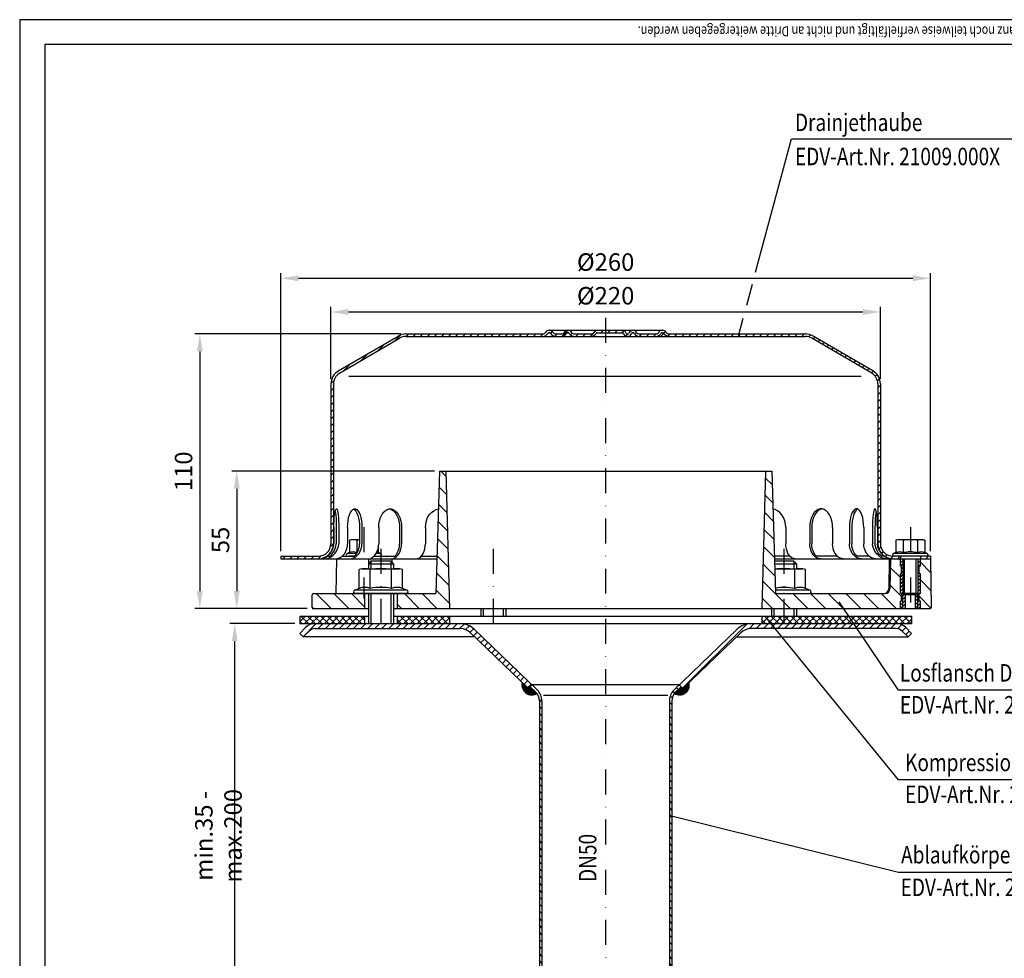
# Model space of a CAD drawing. Extents: x 0 to 594, y 0 to 840.
# Drawn here: x 0 to 394, y 464 to 840 of the extents above; entities that cross this region are included whole.
import ezdxf

# ---------------------------------------------------------------- set-up
doc = ezdxf.new("R2010")
doc.units = 0
doc.header["$LTSCALE"] = 20
doc.header["$MEASUREMENT"] = 0
doc.linetypes.add('AUSGEZOGEN', pattern=[0])
doc.linetypes.add('STRICHPUNKT', pattern=[1, 0.5, -0.25, 0, -0.25])
doc.layers.get('DEFPOINTS').update_dxf_attribs({"linetype": 'AUSGEZOGEN'})
for name, color, linetype in [('BEM', 7, 'Continuous'), ('HILF', 2, 'Continuous'), ('MITTEL', 2, 'STRICHPUNKT'), ('SCHRAFF', 7, 'AUSGEZOGEN'), ('STEMPEL', 3, 'Continuous'), ('TEXT', 7, 'Continuous')]:
    doc.layers.add(name, color=color, linetype=linetype)
doc.styles.add('GREEKS', font='SIMPLEX.shx', dxfattribs={"width": 0.8})
doc.styles.get("Standard").update_dxf_attribs({"font": 'simplex.shx', "width": 0.8})
doc.dimstyles.get("Standard").update_dxf_attribs({"dimtxt": 0.18, "dimasz": 0.18, "dimexe": 0.18, "dimexo": 0.0625, "dimgap": 0.09, "dimtad": 0, "dimtih": 1, "dimtoh": 1, "dimdec": 4, "dimzin": 0, "dimdsep": 46, "dimtxsty": 'Standard', "dimcen": 0.09, "dimadec": 0, "dimazin": 0, "dimtfac": 1, "dimtdec": 4, "dimtofl": 0, "dimtmove": 0, "dimatfit": 3, "dimfxl": 0, "dimtolj": 1, "dimtzin": 0, "dimarcsym": 0})

# ---------------------------------------------------------------- blocks, each defined once
blk = doc.blocks.new('*D3')
at = {"layer": 'BEM', "color": 0, "lineweight": -2, "transparency": 16777216}
for p, q in [((110.09, 598.12), (84.08, 598.12)), ((86.08, 435.12), (86.08, 591.12)), ((110.09, 428.12), (84.08, 428.12))]:
    blk.add_line(p, q, dxfattribs=at)
at = {"layer": 'BEM', "color": 0, "transparency": 16777216}
for points in [[(84.92, 591.12), (87.25, 591.12), (86.08, 598.12)], [(84.92, 435.12), (87.25, 435.12), (86.08, 428.12)]]:
    blk.add_solid(points, dxfattribs=at)
at = {"layer": 'DEFPOINTS', "color": 0, "transparency": 16777216}
for p in [(86.08, 598.12), (112.09, 598.12), (112.09, 428.12)]:
    blk.add_point(p, dxfattribs=at)
at = {"layer": 'BEM', "color": 1, "transparency": 16777216, "insert": (79.58, 513.12), "char_height": 7, "attachment_point": 5, "rotation": 90}
blk.add_mtext('\\A1;min.35 - max.200', dxfattribs=at)
blk = doc.blocks.new('*D6')
at = {"layer": 'BEM', "color": 0, "lineweight": -2, "transparency": 16777216}
for p, q in [((124.59, 696.12), (124.59, 724.93)), ((131.59, 722.93), (337.59, 722.93)), ((344.59, 696.12), (344.59, 724.93))]:
    blk.add_line(p, q, dxfattribs=at)
at = {"layer": 'BEM', "color": 0, "transparency": 16777216}
for points in [[(131.59, 724.1), (131.59, 721.76), (124.59, 722.93)], [(337.59, 724.1), (337.59, 721.76), (344.59, 722.93)]]:
    blk.add_solid(points, dxfattribs=at)
at = {"layer": 'DEFPOINTS', "color": 0, "transparency": 16777216}
for p in [(344.59, 722.93), (124.59, 694.12), (344.59, 694.12)]:
    blk.add_point(p, dxfattribs=at)
at = {"layer": 'BEM', "color": 1, "transparency": 16777216, "insert": (234.59, 729.43), "char_height": 7, "attachment_point": 5, "style": 'GREEKS'}
blk.add_mtext('\\A1;%%c220', dxfattribs=at)
blk = doc.blocks.new('*D7')
at = {"layer": 'BEM', "color": 0, "lineweight": -2, "transparency": 16777216}
for p, q in [((104.59, 627.12), (104.59, 738.42)), ((364.59, 627.12), (364.59, 738.42)), ((111.59, 736.42), (357.59, 736.42))]:
    blk.add_line(p, q, dxfattribs=at)
at = {"layer": 'BEM', "color": 0, "transparency": 16777216}
for points in [[(111.59, 737.59), (111.59, 735.26), (104.59, 736.42)], [(357.59, 737.59), (357.59, 735.26), (364.59, 736.42)]]:
    blk.add_solid(points, dxfattribs=at)
at = {"layer": 'DEFPOINTS', "color": 0, "transparency": 16777216}
for p in [(364.59, 736.42), (104.59, 625.12), (364.59, 625.12)]:
    blk.add_point(p, dxfattribs=at)
at = {"layer": 'BEM', "color": 1, "transparency": 16777216, "insert": (234.59, 742.92), "char_height": 7, "attachment_point": 5}
blk.add_mtext('\\A1;%%c260', dxfattribs=at)
blk = doc.blocks.new('*D8')
at = {"layer": 'BEM', "color": 0, "lineweight": -2, "transparency": 16777216}
for p, q in [((124.59, 696.12), (124.59, 724.93)), ((131.59, 722.93), (337.59, 722.93)), ((344.59, 696.12), (344.59, 724.93))]:
    blk.add_line(p, q, dxfattribs=at)
at = {"layer": 'BEM', "color": 0, "transparency": 16777216}
for points in [[(131.59, 724.1), (131.59, 721.76), (124.59, 722.93)], [(337.59, 724.1), (337.59, 721.76), (344.59, 722.93)]]:
    blk.add_solid(points, dxfattribs=at)
at = {"layer": 'DEFPOINTS', "color": 0, "transparency": 16777216}
for p in [(344.59, 722.93), (124.59, 694.12), (344.59, 694.12)]:
    blk.add_point(p, dxfattribs=at)
at = {"layer": 'BEM', "color": 1, "transparency": 16777216, "insert": (234.59, 729.43), "char_height": 7, "attachment_point": 5}
blk.add_mtext('\\A1;%%c220', dxfattribs=at)
blk = doc.blocks.new('*D9')
at = {"layer": 'BEM', "color": 0, "lineweight": -2, "transparency": 16777216}
for p, q in [((152.59, 714.12), (70.11, 714.12)), ((72.11, 707.12), (72.11, 611.12)), ((115.09, 604.12), (70.11, 604.12))]:
    blk.add_line(p, q, dxfattribs=at)
at = {"layer": 'BEM', "color": 0, "transparency": 16777216}
for points in [[(70.94, 707.12), (73.28, 707.12), (72.11, 714.12)], [(70.94, 611.12), (73.28, 611.12), (72.11, 604.12)]]:
    blk.add_solid(points, dxfattribs=at)
at = {"layer": 'DEFPOINTS', "color": 0, "transparency": 16777216}
for p in [(154.59, 714.12), (72.11, 604.12), (117.09, 604.12)]:
    blk.add_point(p, dxfattribs=at)
at = {"layer": 'BEM', "color": 1, "transparency": 16777216, "insert": (65.61, 659.12), "char_height": 7, "attachment_point": 5, "rotation": 90}
blk.add_mtext('\\A1;110', dxfattribs=at)
blk = doc.blocks.new('*D10')
at = {"layer": 'BEM', "color": 0, "lineweight": -2, "transparency": 16777216}
for p, q in [((166.09, 659.12), (84.9, 659.12)), ((86.9, 652.12), (86.9, 611.12)), ((115.09, 604.12), (84.9, 604.12))]:
    blk.add_line(p, q, dxfattribs=at)
at = {"layer": 'BEM', "color": 0, "transparency": 16777216}
for points in [[(85.73, 652.12), (88.07, 652.12), (86.9, 659.12)], [(85.73, 611.12), (88.07, 611.12), (86.9, 604.12)]]:
    blk.add_solid(points, dxfattribs=at)
at = {"layer": 'DEFPOINTS', "color": 0, "transparency": 16777216}
for p in [(168.09, 659.12), (86.9, 604.12), (117.09, 604.12)]:
    blk.add_point(p, dxfattribs=at)
at = {"layer": 'BEM', "color": 1, "transparency": 16777216, "insert": (80.4, 631.62), "char_height": 7, "attachment_point": 5, "rotation": 90}
blk.add_mtext('\\A1;55', dxfattribs=at)

msp = doc.modelspace()

# ---------------------------------------------------------------- hatches: boundary and pattern name
at = {"layer": 'SCHRAFF'}
h = msp.add_hatch(dxfattribs=at)
h.set_pattern_fill('_USER', color=256, scale=2, angle=45, style=0, pattern_type=0)
h.set_pattern_definition([(45, (-13.7748, 120.2762), (-1.4142136, 1.4142136), [])])
h.paths.add_polyline_path([(314.59465, 714.11744), (260.03416, 714.11744, -0.267949192), (258.73512, 714.86744, 0.285907655), (257.33609, 715.6141, 0.285907655), (255.93705, 714.86744, -0.267949192), (254.63801, 714.11744), (248.18416, 714.11744, -0.267949192), (246.88512, 714.86744, 0.285907655), (245.48609, 715.6141, 0.360737208), (243.93372, 714.49244, -0.341998713), (243.44959, 714.11744), (243.26085, 714.11744, -0.341998713), (242.77672, 714.49244, 0.341998713), (241.32435, 715.61744), (234.59465, 715.61744), (234.59465, 714.61744), (241.32435, 714.61744, -0.341998713), (241.80848, 714.24244, 0.359675762), (243.35522, 713.12041, 0.359675762), (244.90196, 714.24244, -0.341998713), (245.38609, 714.61744), (245.58609, 714.61744, -0.267949192), (246.0191, 714.36744, 0.267949192), (248.18416, 713.11744), (260.03416, 713.11744, -0.267949192), (257.8691, 714.36744, 0.322687462), (257.33609, 714.60734, 0.050382044), (257.23609, 714.61744), (257.43609, 714.61744, -0.267949192), (257.8691, 714.36744, 0.267949192), (260.03416, 713.11744), (314.59465, 713.11744, -0.134038508), (317.13515, 712.42393), (341.114, 698.43628, -0.266750395), (343.59465, 694.11738), (343.59465, 630.11744, 0.414213562), (349.59465, 624.11744), (352.59465, 624.11744), (352.59465, 625.11744), (350.59465, 625.11744), (349.59465, 625.11744, -0.414213562), (344.59465, 630.11744), (344.59465, 694.11738, 0.266260861), (341.62734, 699.29452), (317.59465, 713.31359, 0.131652498)])
h.paths.add_polyline_path([(211.49807, 714.36744, -0.267949192), (211.93109, 714.61744), (212.13109, 714.61744, -0.267949192), (212.5641, 714.36744, 0.267949192), (214.72916, 713.11744), (216.78801, 713.11744, 0.267949192), (218.95307, 714.36744, -0.267949192), (219.38609, 714.61744), (219.58609, 714.61744, -0.267949192), (220.0191, 714.36744, 0.267949192), (222.18416, 713.11744), (228.63801, 713.11744, 0.267949192), (230.80307, 714.36744, -0.267949192), (231.23609, 714.61744), (234.59465, 714.61744), (234.59465, 715.61744), (231.23609, 715.61744, 0.267949192), (229.93705, 714.86744, -0.267949192), (228.63801, 714.11744), (222.18416, 714.11744, -0.267949192), (220.88512, 714.86744, 0.285907655), (219.48609, 715.6141, 0.285907655), (218.08705, 714.86744, -0.267949192), (216.78801, 714.11744), (214.72916, 714.11744, -0.267949192), (213.43012, 714.86744, 0.285907655), (212.03109, 715.6141, 0.285907655), (210.63205, 714.86744, -0.267949192), (209.33301, 714.11744), (154.59465, 714.11744, 0.131652498), (151.59465, 713.31359), (127.56195, 699.29452, 0.266260861), (124.59465, 694.11738), (124.59465, 630.11744, -0.414213562), (119.59465, 625.11744), (104.59465, 625.11744), (104.59465, 624.11744), (119.59465, 624.11744, 0.414213562), (125.59465, 630.11744), (125.59465, 694.11738, -0.266750395), (128.07529, 698.43628), (152.05415, 712.42393, -0.134038508), (154.59465, 713.11744), (209.33301, 713.11744, 0.267949192)])
h.paths.add_polyline_path([(364.59465, 625.11744), (360.59465, 625.11744), (360.59465, 624.11744), (364.59465, 624.11744)])
h = msp.add_hatch(dxfattribs=at)
h.set_pattern_fill('_USER', color=256, scale=5, angle=135, style=0, pattern_type=0)
h.set_pattern_definition([(135, (-13.775, 120.276), (-3.535534, -3.535534), [])])
h.paths.add_polyline_path([(364.59465, 624.11744), (360.59465, 624.11744), (360.59465, 621.11744), (360.09465, 621.11744), (360.09465, 618.11744), (360.59465, 618.11744), (360.59465, 610.11744), (360.09465, 610.11744), (360.09465, 607.11744), (360.59465, 607.11744), (360.59465, 604.11744), (364.43495, 604.11744, 0.419334802), (364.93487, 604.62617)])
h.paths.add_polyline_path([(352.59465, 618.11744), (353.09465, 618.11744), (353.09465, 621.11744), (352.59465, 621.11744), (352.59465, 624.11744), (348.59465, 624.11744), (348.38458, 612.08253, -0.409110801), (346.38488, 610.11744), (305.99465, 610.11744), (305.99465, 604.11744), (352.59465, 604.11744), (352.59465, 607.11744), (353.09465, 607.11744), (353.09465, 610.11744), (352.59465, 610.11744)])
h.paths.add_polyline_path([(305.99465, 604.11744), (305.99465, 610.11744), (302.59465, 610.11744), (301.09465, 659.11744), (298.59465, 659.11744), (297.09465, 604.11744)])
h.paths.add_polyline_path([(172.09465, 604.11744), (170.59465, 659.11744), (168.09465, 659.11744), (166.59465, 610.11744), (151.09465, 610.11744), (151.09465, 604.11744)])
h.paths.add_polyline_path([(138.09465, 604.11744), (138.09465, 610.11744), (117.59465, 610.11744, 0.414213562), (117.09465, 609.61744), (117.09465, 604.61744, 0.414213562), (117.59465, 604.11744)])
h = msp.add_hatch(dxfattribs=at)
h.set_pattern_fill('_USER', color=256, angle=45, style=0, pattern_type=0)
h.set_pattern_definition([(45, (-13.7748, 120.2762), (-0.7071068, 0.7071068), [])])
h.paths.add_polyline_path([(360.59465, 624.11744), (359.59465, 624.11744), (359.59465, 610.36744), (359.59465, 604.11744), (360.59465, 604.11744), (360.59465, 607.11744), (360.09465, 607.11744), (360.09465, 610.11744), (360.59465, 610.11744), (360.59465, 618.11744), (360.09465, 618.11744), (360.09465, 621.11744), (360.59465, 621.11744)])
h.paths.add_polyline_path([(353.59465, 624.11744), (352.59465, 624.11744), (352.59465, 621.11744), (353.09465, 621.11744), (353.09465, 618.11744), (352.59465, 618.11744), (352.59465, 610.11744), (353.09465, 610.11744), (353.09465, 607.11744), (352.59465, 607.11744), (352.59465, 604.11744), (353.59465, 604.11744), (353.59465, 610.36744)])
h.paths.add_polyline_path([(359.59465, 610.36744), (358.94465, 609.71744), (358.59465, 609.71744), (358.59465, 604.11744), (359.59465, 604.11744)])
h.paths.add_polyline_path([(354.59465, 609.71744), (354.24465, 609.71744), (353.59465, 610.36744), (353.59465, 604.11744), (354.59465, 604.11744)])
h = msp.add_hatch(dxfattribs=at)
h.set_pattern_fill('NET', color=256, scale=15, angle=45, style=0)
h.set_pattern_definition([(45, (-13.7748, 120.2762), (-1.325825, 1.325825), []), (135, (-13.7748, 120.2762), (-1.325825, -1.325825), [])])
h.paths.add_polyline_path([(357.09465, 601.11744), (331.91405, 601.11744), (333.92095, 598.11744), (350.87713, 598.11744), (357.09465, 598.11744)])
h.paths.add_polyline_path([(331.91405, 601.11744), (305.99465, 601.11744), (305.99465, 598.11744), (333.92095, 598.11744)])
h.paths.add_polyline_path([(305.99465, 601.11744), (297.09465, 601.11744), (297.09465, 598.11744), (305.99465, 598.11744)])
h.paths.add_polyline_path([(172.09465, 601.11744), (151.09465, 601.11744), (151.09465, 598.11744), (172.09465, 598.11744)])
h.paths.add_polyline_path([(138.09465, 601.11744), (112.09465, 601.11744), (112.09465, 598.11744), (138.09465, 598.11744)])
h = msp.add_hatch(dxfattribs=at)
h.set_pattern_fill('_USER', color=256, scale=2, angle=45, pattern_type=0)
h.set_pattern_definition([(45, (10.2735, 319.9559), (-1.414214, 1.414214), [])])
h.paths.add_polyline_path([(144.59465, 598.11744), (118.31216, 598.11744, 0.198912367), (114.42307, 596.50653), (112.09465, 594.1781), (113.50886, 592.76389), (115.83729, 595.09231, -0.198912367), (118.31216, 596.11744), (144.59465, 596.11744)])
h.paths.add_polyline_path([(176.36747, 598.11744), (144.59465, 598.11744), (144.59465, 596.11744), (176.36747, 596.11744, -0.194099899), (180.53075, 594.43798), (203.6662, 572.14461), (205.09465, 573.54559), (181.91851, 595.87816, 0.194099899)])
h.paths.add_polyline_path([(324.59465, 598.11744), (292.82183, 598.11744, 0.194099899), (287.27079, 595.87816), (264.09465, 573.54559), (265.52309, 572.14461), (288.65855, 594.43798, -0.194099899), (292.82183, 596.11744), (324.59465, 596.11744)])
h.paths.add_polyline_path([(350.87713, 598.11744), (324.59465, 598.11744), (324.59465, 596.11744), (350.87713, 596.11744, -0.198912367), (353.35201, 595.09231), (355.68043, 592.76389), (357.09465, 594.1781), (354.76622, 596.50653, 0.198912367)])
h = msp.add_hatch(dxfattribs=at)
h.set_pattern_fill('ANSI31', color=256, scale=0.1)
h.set_pattern_definition([(45, (11.655897, 141.988395), (-0.00883883476, 0.00883883476), [])])
h.paths.add_polyline_path([(206.56405, 570.74095), (205.10737, 572.14461), (203.6662, 572.14461), (201.21242, 574.50908, 0.664680777), (207.12521, 570.09931, 0.042698271)])
h.paths.add_polyline_path([(267.97687, 574.50908), (265.52309, 572.14461), (264.08192, 572.14461), (262.62525, 570.74095, 0.042698271), (262.06408, 570.09931, 0.664680777)])
h.paths.add_polyline_path([(264.80887, 572.8451), (264.08192, 572.14461), (265.52309, 572.14461)], flags=17)
h.paths.add_polyline_path([(204.38042, 572.8451), (203.6662, 572.14461), (205.10737, 572.14461)], flags=17)
h = msp.add_hatch(dxfattribs=at)
h.set_pattern_fill('_USER', color=256, scale=2, angle=135, pattern_type=0)
h.set_pattern_definition([(135, (11.6559, 141.9884), (-1.4142136, -1.4142136), [])])
h.paths.add_polyline_path([(209.09465, 567.1405, 0.203733715), (207.25793, 571.46104), (205.09465, 573.54559), (204.38042, 572.8451), (206.56405, 570.74095, -0.203733715), (208.09465, 567.1405), (208.09465, 343.05195), (208.52636, 338.11744), (209.53018, 338.11744), (209.09465, 343.09561)])
h.paths.add_polyline_path([(264.80887, 572.8451), (264.09465, 573.54559), (261.93136, 571.46104, 0.203733715), (260.09465, 567.1405), (260.09465, 343.09561), (259.65911, 338.11744), (260.66293, 338.11744), (261.09465, 343.05195), (261.09465, 567.1405, -0.203733715), (262.62525, 570.74095)])

# ---------------------------------------------------------------- linework, layer by layer
at = {"extrusion": (6.12303e-17, 1, 0)}
for p in [(144.59465, 610.11744), (305.99465, 610.11744)]:
    msp.add_point(p, dxfattribs=at)
at = {"layer": 'HILF'}
for p, q in [((594, 840), (0, 840)), ((0, 840), (0, 0)), ((336.92098, 697.11744), (131.76831, 697.11744)), ((140.59465, 623.11744), (140.59465, 620.11744)), ((148.59465, 623.11744), (148.59465, 620.11744)), ((309.99465, 623.11744), (309.99465, 620.11744)), ((354.24465, 609.71744), (354.24465, 624.11744)), ((358.94465, 609.71744), (358.94465, 624.11744)), ((140.59465, 610.11744), (140.59465, 598.11744)), ((148.59465, 610.11744), (148.59465, 598.11744)), ((353.59465, 604.11744), (353.59465, 610.36744)), ((359.59465, 604.11744), (359.59465, 610.36744)), ((185.59465, 604.11744), (185.59465, 601.11744)), ((193.59465, 604.11744), (193.59465, 601.11744)), ((301.99465, 604.11744), (301.99465, 601.11744)), ((309.99465, 604.11744), (309.99465, 601.11744)), ((209.68933, 569.48787), (259.49996, 569.48787))]:
    msp.add_line(p, q, dxfattribs=at)
for centre, radius, start, end in [((133.47541, 622.97613), 3.84076, 67.9259453, 112.0740547), ((352.26452, 622.97613), 3.84076, 67.9259453, 112.0740547), ((356.59465, 611.87615), 14.94074, 78.8596278, 101.1403722), ((360.92477, 622.97497), 3.84184, 67.9324722, 112.0675278), ((137.80554, 611.87615), 14.94074, 100.2909007, 101.1403722), ((142.13567, 622.97497), 3.84184, 67.9324722, 77.4028413), ((138.09946, 606.86895), 5.76114, 67.9259453, 112.0740547), ((144.59465, 590.21898), 22.41112, 78.8596278, 101.1403722), ((151.08984, 606.86895), 5.76114, 67.9259453, 112.0740547), ((305.99465, 590.21898), 22.41112, 78.8596278, 98.9036712), ((312.48984, 606.86895), 5.76114, 67.9259453, 112.0740547)]:
    msp.add_arc(centre, radius, start, end, dxfattribs=at)
at = {"layer": 'MITTEL'}
for p, q in [((234.59465, 720.61744), (234.59465, 260.17533)), ((137.80554, 636.71744), (137.80554, 608.11744)), ((356.59465, 636.71744), (356.59465, 604.11744)), ((144.59465, 628.11744), (144.59465, 593.11744)), ((189.59465, 628.11744), (189.59465, 593.11744)), ((305.99465, 628.11744), (305.99465, 593.11744))]:
    msp.add_line(p, q, dxfattribs=at)
at = {"layer": 'SCHRAFF'}
for centre, start, end in [((205.09465, 573.54559), 166.0619288, 300.5068184), ((264.09465, 573.54559), 239.4931816, 13.9380712)]:
    msp.add_arc(centre, 4, start, end, dxfattribs=at)
at = {"layer": 'STEMPEL'}
for p, q in [((10, 830), (10, 40)), ((584, 830), (10, 830)), ((154.59465, 714.11744), (209.33301, 714.11744)), ((211.93109, 715.61744), (257.43609, 715.61744)), ((211.93109, 714.61744), (212.13109, 714.61744)), ((214.72916, 714.11744), (216.78801, 714.11744)), ((214.72916, 714.11744), (216.78801, 714.11744)), ((219.38609, 714.61744), (219.58609, 714.61744)), ((222.18416, 714.11744), (228.63801, 714.11744)), ((222.18416, 714.11744), (228.63801, 714.11744)), ((231.23609, 714.61744), (241.32435, 714.61744)), ((243.26085, 714.11744), (243.44959, 714.11744)), ((245.38609, 714.61744), (245.58609, 714.61744)), ((248.18416, 714.11744), (254.63801, 714.11744)), ((248.18416, 714.11744), (254.63801, 714.11744)), ((257.23609, 714.61744), (257.43609, 714.61744)), ((260.03416, 714.11744), (314.59465, 714.11744)), ((127.56195, 699.29452), (151.54826, 713.28653)), ((128.07529, 698.43628), (152.05415, 712.42393)), ((154.59465, 713.11744), (314.59465, 713.11744)), ((341.114, 698.43628), (317.13515, 712.42393)), ((341.62734, 699.29452), (317.64104, 713.28653)), ((124.59465, 694.11738), (124.59465, 630.11744)), ((125.59465, 694.11738), (125.59465, 630.11744)), ((343.59465, 694.11738), (343.59465, 630.11744)), ((344.59465, 694.11738), (344.59465, 630.11744)), ((168.09465, 659.11744), (166.59465, 610.11744)), ((168.09465, 659.11744), (301.09465, 659.11744)), ((170.59465, 659.11744), (172.09465, 604.11744)), ((298.59465, 659.11744), (297.09465, 604.11744)), ((301.09465, 659.11744), (302.59465, 610.11744)), ((125.80433, 636.61744), (125.80433, 630.11744)), ((126.76845, 636.61744), (126.76845, 630.11744)), ((127.76223, 636.61744), (127.76223, 630.11744)), ((131.26032, 636.61744), (131.26032, 630.11744)), ((136.07452, 636.61744), (136.07452, 630.11744)), ((137.00057, 636.61744), (137.00057, 630.11744)), ((143.75837, 636.61744), (143.75837, 630.11744)), ((152.09457, 636.61744), (152.09457, 630.11744)), ((152.88979, 636.61744), (152.88979, 630.11744)), ((162.44677, 636.61744), (162.44677, 630.11744)), ((306.74253, 636.61744), (306.74253, 630.11744)), ((316.2995, 636.61744), (316.2995, 630.11744)), ((317.09472, 636.61744), (317.09472, 630.11744)), ((325.43092, 636.61744), (325.43092, 630.11744)), ((332.18872, 636.61744), (332.18872, 630.11744)), ((333.11478, 636.61744), (333.11478, 630.11744)), ((337.92897, 636.61744), (337.92897, 630.11744)), ((341.42707, 636.61744), (341.42707, 630.11744)), ((342.42085, 636.61744), (342.42085, 630.11744)), ((343.38496, 636.61744), (343.38496, 630.11744)), ((132.80554, 631.71744), (132.03204, 631.51018)), ((132.03204, 631.51018), (132.03204, 626.53536)), ((136.07452, 631.71744), (132.80554, 631.71744)), ((134.91879, 631.51018), (134.91879, 626.53536)), ((351.59465, 631.71744), (350.82114, 631.51018)), ((350.82114, 631.51018), (350.82114, 626.53536)), ((361.59465, 631.71744), (351.59465, 631.71744)), ((353.7079, 631.51018), (353.7079, 626.53536)), ((359.4814, 631.51018), (359.4814, 626.53536)), ((361.59465, 631.71744), (362.36815, 631.51018)), ((362.36815, 631.51018), (362.36815, 626.53536)), ((143.57904, 628.49551), (143.57904, 626.53536)), ((104.59465, 625.11744), (119.59465, 625.11744)), ((104.59465, 625.11744), (104.59465, 624.11744)), ((104.59465, 624.11744), (167.02322, 624.11744)), ((123.18388, 625.11744), (124.14799, 625.11744)), ((126.78409, 624.11744), (126.53972, 610.11744)), ((126.78409, 624.11744), (149.01484, 624.11744)), ((126.78409, 624.11744), (138.59465, 624.11744)), ((129.10675, 625.11744), (133.92095, 625.11744)), ((132.03204, 626.53536), (131.06743, 626.18427)), ((134.87551, 626.18427), (131.06743, 626.18427)), ((133.92095, 625.11744), (131.80554, 625.11744)), ((140.59465, 623.11744), (139.59465, 622.11744)), ((139.62826, 624.11744), (139.62826, 622.15105)), ((148.59465, 623.11744), (140.59465, 623.11744)), ((141.78026, 625.11744), (150.143, 625.11744)), ((144.54365, 626.18427), (142.68186, 626.18427)), ((144.54365, 626.18427), (143.57904, 626.53536)), ((149.59465, 622.11744), (148.59465, 623.11744)), ((149.01484, 624.11744), (149.04007, 622.67202)), ((160.80874, 625.11744), (167.05383, 625.11744)), ((308.40283, 625.11744), (302.13546, 625.11744)), ((302.16608, 624.11744), (353.59465, 624.11744)), ((309.99465, 623.11744), (302.19669, 623.11744)), ((310.99465, 622.11744), (309.99465, 623.11744)), ((327.3825, 625.11744), (319.0463, 625.11744)), ((340.08254, 625.11744), (335.26835, 625.11744)), ((346.00542, 625.11744), (345.04131, 625.11744)), ((348.1552, 624.11744), (347.94513, 612.08253)), ((348.1552, 624.11744), (364.59465, 624.11744)), ((348.59465, 624.11744), (348.38458, 612.08253)), ((364.59465, 625.11744), (349.59465, 625.11744)), ((350.82114, 626.53536), (349.85654, 626.18427)), ((363.33276, 626.18427), (349.85654, 626.18427)), ((363.14465, 625.11744), (350.04465, 625.11744)), ((352.59465, 625.11744), (352.59465, 624.11744)), ((352.59465, 621.11744), (352.59465, 624.11744)), ((353.59465, 624.11744), (353.59465, 610.36744)), ((359.59465, 624.11744), (359.59465, 610.36744)), ((359.59465, 624.11744), (364.59465, 624.11744)), ((360.59465, 625.11744), (360.59465, 624.11744)), ((360.59465, 621.11744), (360.59465, 624.11744)), ((363.33276, 626.18427), (362.36815, 626.53536)), ((364.59465, 625.11744), (364.59465, 624.11744)), ((364.59465, 624.11744), (364.93487, 604.62617)), ((137.09465, 620.11744), (135.93439, 619.80655)), ((135.93439, 612.2078), (135.93439, 619.80655)), ((137.09465, 620.11744), (152.09465, 620.11744)), ((139.59465, 622.11744), (149.59465, 622.11744)), ((139.59465, 622.11744), (139.59465, 620.11744)), ((140.26452, 612.2078), (140.26452, 619.80655)), ((148.92477, 612.2078), (148.92477, 619.80655)), ((149.59465, 622.11744), (149.59465, 620.11744)), ((153.2549, 619.80655), (152.09465, 620.11744)), ((153.2549, 612.2078), (153.2549, 619.80655)), ((302.2273, 622.11744), (310.99465, 622.11744)), ((302.28853, 620.11744), (313.49465, 620.11744)), ((310.32477, 612.2078), (310.32477, 619.80655)), ((310.99465, 622.11744), (310.99465, 620.11744)), ((314.6549, 619.80655), (313.49465, 620.11744)), ((314.6549, 612.2078), (314.6549, 619.80655)), ((353.09465, 621.11744), (352.59465, 621.11744)), ((353.09465, 618.11744), (353.09465, 621.11744)), ((360.59465, 621.11744), (360.09465, 621.11744)), ((360.09465, 618.11744), (360.09465, 621.11744)), ((353.09465, 618.11744), (352.59465, 618.11744)), ((352.59465, 610.11744), (352.59465, 618.11744)), ((360.59465, 618.11744), (360.09465, 618.11744)), ((360.59465, 610.11744), (360.59465, 618.11744)), ((135.93439, 612.2078), (134.18813, 611.57221)), ((155.00116, 611.57221), (134.18813, 611.57221)), ((155.00116, 611.57221), (153.2549, 612.2078)), ((316.40116, 611.57221), (302.55011, 611.57221)), ((316.40116, 611.57221), (314.6549, 612.2078)), ((117.09465, 604.61744), (117.09465, 609.61744)), ((117.59465, 610.11744), (166.59465, 610.11744)), ((154.74465, 610.11744), (134.44465, 610.11744)), ((138.09465, 610.11744), (138.09465, 604.11744)), ((139.59465, 610.11744), (139.59465, 598.11744)), ((149.59465, 610.11744), (149.59465, 598.11744)), ((151.09465, 610.11744), (151.09465, 604.11744)), ((302.59465, 610.11744), (346.38488, 610.11744)), ((353.09465, 610.11744), (352.59465, 610.11744)), ((353.09465, 607.11744), (352.59465, 607.11744)), ((352.59465, 604.11744), (352.59465, 607.11744)), ((353.09465, 607.11744), (353.09465, 610.11744)), ((353.59465, 610.36744), (354.24465, 609.71744)), ((353.59465, 610.36744), (359.59465, 610.36744)), ((354.24465, 609.71744), (358.94465, 609.71744)), ((354.59465, 604.11744), (354.59465, 609.71744)), ((358.59465, 604.11744), (358.59465, 609.71744)), ((358.94465, 609.71744), (359.59465, 610.36744)), ((360.59465, 610.11744), (360.09465, 610.11744)), ((360.09465, 607.11744), (360.09465, 610.11744)), ((360.59465, 607.11744), (360.09465, 607.11744)), ((360.59465, 604.11744), (360.59465, 607.11744)), ((117.09465, 604.11744), (139.59465, 604.11744)), ((117.59465, 604.11744), (139.59465, 604.11744)), ((149.59465, 604.11744), (364.43495, 604.11744)), ((149.59465, 604.11744), (352.09465, 604.11744)), ((184.59465, 604.11744), (184.59465, 601.11744)), ((194.59465, 604.11744), (194.59465, 601.11744)), ((300.99465, 604.11744), (300.99465, 601.11744)), ((310.99465, 604.11744), (310.99465, 601.11744)), ((112.09465, 601.11744), (139.59465, 601.11744)), ((112.09465, 601.11744), (112.09465, 598.11744)), ((138.09465, 601.11744), (138.09465, 598.11744)), ((149.59465, 601.11744), (357.09465, 601.11744)), ((151.09465, 601.11744), (151.09465, 598.11744)), ((172.09465, 601.11744), (172.09465, 598.11744)), ((297.09465, 601.11744), (297.09465, 598.11744)), ((357.09465, 601.11744), (357.09465, 598.11744)), ((112.09465, 598.11744), (357.09465, 598.11744)), ((112.09465, 594.1781), (114.42307, 596.50653)), ((118.31216, 598.11744), (350.87713, 598.11744)), ((118.31216, 598.11744), (350.87713, 598.11744)), ((118.31216, 598.11744), (350.87713, 598.11744)), ((118.31216, 596.11744), (176.28094, 596.11744)), ((181.91851, 595.87816), (207.25793, 571.46104)), ((195.12925, 598.11744), (274.06004, 598.11744)), ((287.27079, 595.87816), (261.93136, 571.46104)), ((350.87713, 596.11744), (292.82183, 596.11744)), ((357.09465, 594.1781), (354.76622, 596.50653)), ((112.09465, 594.1781), (113.50886, 592.76389)), ((113.50886, 592.76389), (115.83729, 595.09231)), ((181.78759, 592.76389), (113.50886, 592.76389)), ((180.53075, 594.43798), (203.6662, 572.14461)), ((288.65855, 594.43798), (265.52309, 572.14461)), ((286.92122, 592.76389), (355.68043, 592.76389)), ((355.68043, 592.76389), (353.35201, 595.09231)), ((357.09465, 594.1781), (355.68043, 592.76389)), ((205.09465, 573.54559), (203.6662, 572.14461)), ((205.10737, 572.14461), (203.6662, 572.14461)), ((204.38042, 572.8451), (206.56405, 570.74095)), ((264.09465, 573.54559), (205.09465, 573.54559)), ((264.80887, 572.8451), (262.62525, 570.74095)), ((265.52309, 572.14461), (264.08192, 572.14461)), ((264.09465, 573.54559), (265.52309, 572.14461)), ((208.09465, 567.1405), (208.09465, 343.05195)), ((209.09465, 567.1405), (209.09465, 343.09561)), ((260.09465, 567.1405), (260.09465, 343.09561)), ((261.09465, 567.1405), (261.09465, 343.05195))]:
    msp.add_line(p, q, dxfattribs=at)
at = {"layer": 'STEMPEL', "extrusion": (0, 0, -1), "flags": 128}
for points in [[(-125.80433, 636.61744), (-125.821, 637.99556), (-125.87044, 639.32675), (-125.95096, 640.56568), (-126.05983, 641.67016), (-126.19333, 642.60257), (-126.34693, 643.33116), (-126.51538, 643.83113), (-126.69296, 644.08545), (-126.87361, 644.08545), (-127.05118, 643.83113), (-127.21964, 643.33116), (-127.37323, 642.60257), (-127.50673, 641.67016), (-127.6156, 640.56568), (-127.69612, 639.32675), (-127.74556, 637.99556), (-127.76223, 636.61744)], [(-126.28639, 643.07949), (-126.42422, 642.32739), (-126.54309, 641.40467), (-126.63943, 640.33892), (-126.71039, 639.16198), (-126.75382, 637.909), (-126.76845, 636.61744)], [(-131.26032, 636.61744), (-131.30919, 637.99556), (-131.45414, 639.32675), (-131.69022, 640.56568), (-132.0094, 641.67016), (-132.40081, 642.60257), (-132.85112, 643.33116), (-133.345, 643.83113), (-133.86563, 644.08545), (-134.39527, 644.08545), (-134.91589, 643.83113), (-135.40977, 643.33116), (-135.86008, 642.60257), (-136.2515, 641.67016), (-136.57068, 640.56568), (-136.80676, 639.32675), (-136.9517, 637.99556), (-137.00057, 636.61744)], [(-133.66742, 644.0192), (-134.15648, 643.69276), (-134.61609, 643.1475), (-135.03204, 642.40026), (-135.39147, 641.47416), (-135.68324, 640.39784), (-135.89835, 639.2046), (-136.03013, 637.93134), (-136.07452, 636.61744)], [(-143.75837, 636.61744), (-143.83611, 637.99556), (-144.06668, 639.32675), (-144.44224, 640.56568), (-144.94998, 641.67016), (-145.57263, 642.60257), (-146.28897, 643.33116), (-147.07462, 643.83113), (-147.90281, 644.08545), (-148.74535, 644.08545), (-149.57355, 643.83113), (-150.3592, 643.33116), (-151.07554, 642.60257), (-151.69818, 641.67016), (-152.20593, 640.56568), (-152.58148, 639.32675), (-152.81205, 637.99556), (-152.88979, 636.61744)], [(-147.52886, 644.11744), (-148.32169, 644.0035), (-149.09043, 643.66513), (-149.81172, 643.11263), (-150.46364, 642.36277), (-151.0264, 641.43835), (-151.48288, 640.36744), (-151.81923, 639.18259), (-152.02521, 637.9198), (-152.09457, 636.61744)], [(-162.44677, 636.61744), (-162.54808, 637.99556), (-162.84857, 639.32675), (-163.338, 640.56568), (-163.9997, 641.67016), (-164.81115, 642.60257), (-165.74471, 643.33116), (-166.76858, 643.83113), (-167.63293, 644.03479)], [(-168.09182, 644.10757), (-168.09465, 644.10705)], [(-310.40513, 624.11744), (-309.76913, 624.20859), (-309.15245, 624.47928), (-308.57383, 624.92129), (-308.05086, 625.52117), (-307.59942, 626.26071), (-307.23323, 627.11744), (-306.96341, 628.06532), (-306.79817, 629.07555), (-306.74253, 630.11744)], [(-320.66321, 624.11744), (-319.90546, 624.20859), (-319.17073, 624.47928), (-318.48135, 624.92129), (-317.85827, 625.52117), (-317.32041, 626.26071), (-316.88413, 627.11744), (-316.56266, 628.06532), (-316.3658, 629.07555), (-316.2995, 630.11744)], [(-319.0463, 625.11744), (-318.48437, 625.72678), (-318.00243, 626.45421), (-317.61345, 627.28017), (-317.32788, 628.18243), (-317.15341, 629.13675), (-317.09472, 630.11744)], [(-329.79463, 624.11744), (-329.03688, 624.20859), (-328.30215, 624.47928), (-327.61278, 624.92129), (-326.98969, 625.52117), (-326.45184, 626.26071), (-326.01555, 627.11744), (-325.69409, 628.06532), (-325.49722, 629.07555), (-325.43092, 630.11744)], [(-337.00409, 624.11744), (-336.16791, 624.20859), (-335.35713, 624.47928), (-334.5964, 624.92129), (-333.90883, 625.52117), (-333.3153, 626.26071), (-332.83386, 627.11744), (-332.47912, 628.06532), (-332.26188, 629.07555), (-332.18872, 630.11744)], [(-335.26835, 625.11744), (-334.64826, 625.72678), (-334.11644, 626.45421), (-333.68719, 627.28017), (-333.37206, 628.18243), (-333.17953, 629.13675), (-333.11478, 630.11744)], [(-342.74434, 624.11744), (-341.90816, 624.20859), (-341.09739, 624.47928), (-340.33666, 624.92129), (-339.64908, 625.52117), (-339.05555, 626.26071), (-338.57411, 627.11744), (-338.21938, 628.06532), (-338.00213, 629.07555), (-337.92897, 630.11744)], [(-346.93306, 624.11744), (-346.07498, 624.18357), (-345.22217, 624.43612), (-344.40141, 624.86717), (-343.63849, 625.46316), (-342.95738, 626.20538), (-342.37948, 627.07051), (-341.92294, 628.03136), (-341.60211, 629.05775), (-341.42707, 630.11744)], [(-345.04131, 625.11744), (-344.3646, 625.72704), (-343.76505, 626.4546), (-343.25877, 627.28057), (-342.85934, 628.18276), (-342.57751, 629.13693), (-342.42085, 630.11744)], [(-348.89095, 624.11744), (-348.03288, 624.18357), (-347.18006, 624.43612), (-346.35931, 624.86717), (-345.59639, 625.46316), (-344.91528, 626.20538), (-344.33738, 627.07051), (-343.88084, 628.03136), (-343.56001, 629.05775), (-343.38496, 630.11744)]]:
    msp.add_lwpolyline(points, dxfattribs=at)
at = {"layer": 'STEMPEL', "flags": 128}
for points in [[(301.09748, 644.10757), (301.09465, 644.10705)], [(306.74253, 636.61744), (306.64122, 637.99556), (306.34073, 639.32675), (305.8513, 640.56568), (305.18959, 641.67016), (304.37815, 642.60257), (303.44459, 643.33116), (302.42072, 643.83113), (301.55636, 644.03479)], [(325.43092, 636.61744), (325.35318, 637.99556), (325.12261, 639.32675), (324.74706, 640.56568), (324.23931, 641.67016), (323.61667, 642.60257), (322.90032, 643.33116), (322.11468, 643.83113), (321.28648, 644.08545), (320.44394, 644.08545), (319.61575, 643.83113), (318.8301, 643.33116), (318.11376, 642.60257), (317.49111, 641.67016), (316.98337, 640.56568), (316.60781, 639.32675), (316.37724, 637.99556), (316.2995, 636.61744)], [(321.66043, 644.11744), (320.86761, 644.0035), (320.09887, 643.66513), (319.37758, 643.11263), (318.72565, 642.36277), (318.1629, 641.43835), (317.70641, 640.36744), (317.37007, 639.18259), (317.16409, 637.9198), (317.09472, 636.61744)], [(337.92897, 636.61744), (337.8801, 637.99556), (337.73516, 639.32675), (337.49908, 640.56568), (337.1799, 641.67016), (336.78848, 642.60257), (336.33817, 643.33116), (335.84429, 643.83113), (335.32367, 644.08545), (334.79403, 644.08545), (334.2734, 643.83113), (333.77952, 643.33116), (333.32921, 642.60257), (332.9378, 641.67016), (332.61862, 640.56568), (332.38253, 639.32675), (332.23759, 637.99556), (332.18872, 636.61744)], [(335.52187, 644.0192), (335.03281, 643.69276), (334.5732, 643.1475), (334.15725, 642.40026), (333.79783, 641.47416), (333.50605, 640.39784), (333.29095, 639.2046), (333.15916, 637.93134), (333.11478, 636.61744)], [(343.38496, 636.61744), (343.36829, 637.99556), (343.31885, 639.32675), (343.23833, 640.56568), (343.12946, 641.67016), (342.99596, 642.60257), (342.84237, 643.33116), (342.67392, 643.83113), (342.49634, 644.08545), (342.31569, 644.08545), (342.13811, 643.83113), (341.96966, 643.33116), (341.81607, 642.60257), (341.68256, 641.67016), (341.5737, 640.56568), (341.49317, 639.32675), (341.44374, 637.99556), (341.42707, 636.61744)], [(342.9029, 643.07949), (342.76507, 642.32739), (342.64621, 641.40467), (342.54986, 640.33892), (342.47891, 639.16198), (342.43547, 637.909), (342.42085, 636.61744)], [(120.29835, 624.11744), (121.15642, 624.18357), (122.00923, 624.43612), (122.82999, 624.86717), (123.59291, 625.46316), (124.27402, 626.20538), (124.85192, 627.07051), (125.30846, 628.03136), (125.62929, 629.05775), (125.80433, 630.11744)], [(122.25624, 624.11744), (123.11431, 624.18357), (123.96712, 624.43612), (124.78788, 624.86717), (125.5508, 625.46316), (126.23191, 626.20538), (126.80981, 627.07051), (127.26635, 628.03136), (127.58718, 629.05775), (127.76223, 630.11744)], [(124.14799, 625.11744), (124.82469, 625.72704), (125.42424, 626.4546), (125.93053, 627.28057), (126.32995, 628.18276), (126.61179, 629.13693), (126.76845, 630.11744)], [(126.44496, 624.11744), (127.28114, 624.20859), (128.09191, 624.47928), (128.85264, 624.92129), (129.54021, 625.52117), (130.13374, 626.26071), (130.61519, 627.11744), (130.96992, 628.06532), (131.18717, 629.07555), (131.26032, 630.11744)], [(132.18521, 624.11744), (133.02139, 624.20859), (133.83216, 624.47928), (134.59289, 624.92129), (135.28047, 625.52117), (135.87399, 626.26071), (136.35544, 627.11744), (136.71017, 628.06532), (136.92742, 629.07555), (137.00057, 630.11744)], [(133.92095, 625.11744), (134.54104, 625.72678), (135.07286, 626.45421), (135.5021, 627.28017), (135.81723, 628.18243), (136.00976, 629.13675), (136.07452, 630.11744)], [(140.32279, 624.11744), (141.57652, 624.92129), (142.1996, 625.52117), (142.73746, 626.26071), (143.17375, 627.11744), (143.49521, 628.06532), (143.69208, 629.07555), (143.75837, 630.11744)], [(149.45421, 624.11744), (150.70794, 624.92129), (151.33102, 625.52117), (151.86888, 626.26071), (152.30517, 627.11744), (152.62663, 628.06532), (152.8235, 629.07555), (152.88979, 630.11744)], [(150.143, 625.11744), (150.70493, 625.72678), (151.18686, 626.45421), (151.57585, 627.28017), (151.86142, 628.18243), (152.03589, 629.13675), (152.09457, 630.11744)], [(158.78416, 624.11744), (159.42017, 624.20859), (160.03685, 624.47928), (160.61546, 624.92129), (161.13844, 625.52117), (161.58988, 626.26071), (161.95607, 627.11744), (162.22588, 628.06532), (162.39112, 629.07555), (162.44677, 630.11744)]]:
    msp.add_lwpolyline(points, dxfattribs=at)
at = {"layer": 'STEMPEL'}
for centre, radius, start, end in [((154.59465, 708.11744), 6, 90, 90), ((154.59465, 708.11744), 6, 90, 120.5128743), ((209.33301, 715.61744), 1.5, 270, 330), ((209.33301, 715.61744), 2.5, 270, 330), ((211.93109, 714.11744), 1.5, 90, 150), ((211.93109, 714.11744), 0.5, 90, 150), ((212.13109, 714.11744), 1.5, 30, 90), ((212.13109, 714.11744), 0.5, 30, 90), ((214.72916, 715.61744), 2.5, 210, 270), ((214.72916, 715.61744), 1.5, 210, 270), ((216.78801, 715.61744), 1.5, 270, 330), ((216.78801, 715.61744), 2.5, 270, 330), ((219.38609, 714.11744), 1.5, 90, 150), ((219.38609, 714.11744), 0.5, 90, 150), ((219.58609, 714.11744), 1.5, 30, 90), ((219.58609, 714.11744), 0.5, 30, 90), ((222.18416, 715.61744), 2.5, 210, 270), ((222.18416, 715.61744), 1.5, 210, 270), ((228.63801, 715.61744), 1.5, 270, 330), ((228.63801, 715.61744), 2.5, 270, 330), ((231.23609, 714.11744), 1.5, 90, 150), ((231.23609, 714.11744), 0.5, 90, 150), ((241.32435, 714.11744), 1.5, 14.4775122, 90), ((241.32435, 714.11744), 0.5, 14.4775122, 90), ((243.26085, 714.61744), 1.5, 194.4775122, 270), ((243.26085, 714.61744), 0.5, 194.4775122, 270), ((243.44959, 714.61744), 0.5, 270, 345.5224878), ((243.44959, 714.61744), 1.5, 270, 345.5224878), ((245.38609, 714.11744), 1.5, 90, 165.5224878), ((245.38609, 714.11744), 0.5, 90, 165.5224878), ((245.58609, 714.11744), 1.5, 30, 90), ((245.58609, 714.11744), 0.5, 30, 90), ((248.18416, 715.61744), 2.5, 210, 270), ((248.18416, 715.61744), 1.5, 210, 270), ((254.63801, 715.61744), 1.5, 270, 330), ((254.63801, 715.61744), 2.5, 270, 330), ((257.23609, 714.11744), 1.5, 90, 150), ((257.23609, 714.11744), 0.5, 90, 150), ((257.43609, 714.11744), 1.5, 30, 90), ((257.43609, 714.11744), 0.5, 30, 90), ((260.03416, 715.61744), 2.5, 210, 270), ((260.03416, 715.61744), 1.5, 210, 270), ((314.59465, 708.11744), 6, 90, 90), ((314.59465, 708.11744), 6, 59.4871257, 90), ((154.59465, 708.11744), 5, 90, 120.53735), ((314.59465, 708.11744), 5, 59.46265, 90), ((130.59465, 694.11738), 6, 120.2564165, 180), ((130.59465, 694.11738), 5, 120.2564165, 180), ((125.0835, 703.63728), 5, 300.0670458, 300.2564372), ((338.59465, 694.11738), 5, 0, 59.7435835), ((344.10579, 703.63728), 5, 239.7435628, 239.9329542), ((338.59465, 694.11738), 6, 0, 59.7435835), ((133.47541, 626.5879), 5.12954, 73.6571067, 106.3428933), ((137.80554, 611.51018), 20.20726, 94.9141695, 98.2132107), ((352.26452, 626.5879), 5.12954, 73.6571067, 106.3428933), ((356.59465, 611.51018), 20.20726, 81.7867893, 98.2132107), ((360.92477, 626.5879), 5.12954, 73.6571067, 106.3428933), ((119.59465, 630.11744), 6, 270, 0), ((119.59465, 630.11744), 5, 270, 0), ((349.59465, 630.11744), 6, 180, 270), ((349.59465, 630.11744), 5, 180, 270), ((131.25554, 625.66744), 0.55, 110, 270), ((144.35554, 625.66744), 0.55, 270, 70), ((350.04465, 625.66744), 0.55, 110, 270), ((363.14465, 625.66744), 0.55, 270, 70), ((138.09946, 612.42313), 7.69431, 73.6571067, 106.3428933), ((144.59465, 589.80655), 30.31089, 81.7867893, 98.2132107), ((151.08984, 612.42313), 7.69431, 73.6571067, 106.3428933), ((305.99465, 589.80655), 30.31089, 81.7867893, 97.0099383), ((312.48984, 612.42313), 7.69431, 73.6571067, 106.3428933), ((134.44465, 610.86744), 0.75, 110, 269.9999991), ((154.74465, 610.86744), 0.75, 269.9999991, 70), ((316.14465, 610.86744), 0.75, 269.9999991, 70), ((345.94544, 612.11744), 2, 270, 359), ((346.38488, 612.11744), 2, 270, 359), ((117.59465, 609.61744), 0.5, 90, 180), ((117.59465, 604.61744), 0.5, 180, 270), ((364.43495, 604.61744), 0.5, 270, 1), ((118.31216, 592.61744), 5.5, 90, 135), ((118.31216, 592.61744), 3.5, 90, 135), ((176.36747, 590.11744), 8, 46.0619288, 90), ((176.36747, 590.11744), 6, 46.0619288, 90), ((292.82183, 590.11744), 8, 90, 133.9380712), ((292.82183, 590.11744), 6, 90, 133.9380712), ((350.87713, 592.61744), 5.5, 45, 90), ((350.87713, 592.61744), 3.5, 45, 90), ((203.09465, 567.1405), 5, 0, 46.0619288), ((203.09465, 567.1405), 6, 0, 46.0619288), ((266.09465, 567.1405), 6, 133.9380712, 180), ((266.09465, 567.1405), 5, 133.9380712, 180)]:
    msp.add_arc(centre, radius, start, end, dxfattribs=at)
at = {"layer": 'TEXT', "color": 2}
for p, q in [((294.63545, 738.87621), (309.0208, 792.21836)), ((294.63545, 738.87621), (309.0208, 792.21836)), ((309.0208, 792.21836), (417.32441, 792.21836)), ((309.0208, 792.21836), (417.32441, 792.21836)), ((291.06155, 725.62386), (293.35253, 734.11905)), ((291.06155, 725.62386), (293.35253, 734.11905)), ((287.72132, 713.23801), (289.67049, 720.46571)), ((287.72132, 713.23801), (289.67049, 720.46571)), ((351.79322, 571.40121), (328.06469, 606.87163)), ((351.79322, 535.52503), (299.36446, 599.85346)), ((457.73179, 571.40121), (351.79322, 571.40121)), ((457.73179, 535.52503), (351.79322, 535.52503)), ((351.79322, 498.42604), (260.90628, 520.92575)), ((454.28695, 498.42604), (351.79322, 498.42604))]:
    msp.add_line(p, q, dxfattribs=at)

# ---------------------------------------------------------------- texts
at = {"layer": 'BEM', "style": 'GREEKS', "width": 0.8}
msp.add_text('Diese Zeichnung ist urheberrechtlich geschützt und bleibt unser Eigentum. Sie darf weder ganz noch teilweise verfielfältigt und nicht an Dritte weitergegeben werden.', height=4, rotation=180, dxfattribs=at).set_placement((583.8321, 837.30229))
at = {"layer": 'TEXT', "color": 1, "style": 'GREEKS', "width": 0.8}
for s, p in [('Drainjethaube', (310.37217, 795.38102)), ('Drainjethaube', (310.37217, 795.38102)), ('EDV-Art.Nr. 21009.000X', (310.37217, 781.70468)), ('Ablaufkörper DN50', (352.87391, 502.03881)), ('EDV-Art.Nr. 21981.050X', (352.69335, 488.99103))]:
    msp.add_text(s, height=7, dxfattribs=at).set_placement(p)
at = {"layer": 'TEXT', "color": 1, "width": 0.8}
for s, p in [('Losflansch DN70', (352.38858, 574.88504)), ('EDV-Art.Nr. 21906.070X', (352.38858, 562.10871)), ('Kompressionsdichtung', (354.47407, 539.00886)), ('EDV-Art.Nr. 21920.070X', (354.47407, 526.23253))]:
    msp.add_text(s, height=7, dxfattribs=at).set_placement(p)
at = {"layer": 'TEXT', "color": 1, "style": 'GREEKS', "width": 0.8}
msp.add_text('DN50', height=7, rotation=90, dxfattribs=at).set_placement((230.88636, 494.63392))

# ---------------------------------------------------------------- dimensions: what is measured, and where the dimension line sits
at = {"layer": 'BEM'}
for base, p1, p2, override, picture, middle in [((364.59465, 736.42499), (104.59465, 625.11744), (364.59465, 625.11744), {"dimscale": 2, "dimtxt": 3.5, "dimasz": 3.5, "dimexe": 1, "dimexo": 1, "dimgap": 1.5, "dimtad": 1, "dimtih": 0, "dimtoh": 0, "dimdec": 2, "dimzin": 8, "dimcen": 1.5, "dimclrt": 1, "dimadec": 2, "dimazin": 2, "dimtfac": 0.514286, "dimtdec": 2, "dimtofl": 1, "dimtzin": 8}, '*D7', (234.59465, 742.92499)), ((344.59465, 722.92979), (124.59465, 694.11738), (344.59465, 694.11738), {"dimscale": 2, "dimtxt": 3.5, "dimasz": 3.5, "dimexe": 1, "dimexo": 1, "dimgap": 1.5, "dimtad": 1, "dimtih": 0, "dimtoh": 0, "dimdec": 2, "dimzin": 8, "dimtxsty": 'GREEKS', "dimcen": 1.5, "dimclrt": 1, "dimadec": 2, "dimazin": 2, "dimtfac": 0.514286, "dimtdec": 2, "dimtofl": 1, "dimtzin": 8}, '*D6', (234.59465, 729.42979)), ((344.59465, 722.92979), (124.59465, 694.11738), (344.59465, 694.11738), {"dimscale": 2, "dimtxt": 3.5, "dimasz": 3.5, "dimexe": 1, "dimexo": 1, "dimgap": 1.5, "dimtad": 1, "dimtih": 0, "dimtoh": 0, "dimdec": 2, "dimzin": 8, "dimcen": 1.5, "dimclrt": 1, "dimadec": 2, "dimazin": 2, "dimtfac": 0.514286, "dimtdec": 2, "dimtofl": 1, "dimtzin": 8}, '*D8', (234.59465, 729.42979))]:
    dim = msp.add_linear_dim(base=base, p1=p1, p2=p2, text='%%c<>', dimstyle='Standard', override=override, dxfattribs=at)
    dim.commit()
    dim.dimension.update_dxf_attribs({"geometry": picture, "text_midpoint": middle})
for base, p1, picture, middle in [((72.10999, 604.11744), (154.59465, 714.11744), '*D9', (65.60999, 659.11744)), ((86.90009, 604.11744), (168.09465, 659.11744), '*D10', (80.40009, 631.61744))]:
    dim = msp.add_linear_dim(base=base, p1=p1, p2=(117.09465, 604.11744), angle=90, dimstyle='Standard', override={"dimscale": 2, "dimtxt": 3.5, "dimasz": 3.5, "dimexe": 1, "dimexo": 1, "dimgap": 1.5, "dimtad": 1, "dimtih": 0, "dimtoh": 0, "dimdec": 2, "dimzin": 8, "dimcen": 1.5, "dimclrt": 1, "dimadec": 2, "dimazin": 2, "dimtfac": 0.514286, "dimtdec": 2, "dimtofl": 1, "dimtzin": 8}, dxfattribs=at)
    dim.commit()
    dim.dimension.update_dxf_attribs({"geometry": picture, "text_midpoint": middle})
dim = msp.add_linear_dim(base=(86.08369, 598.11744), p1=(112.09465, 428.11744), p2=(112.09465, 598.11744), angle=90, text='min.35 - max.200', dimstyle='Standard', override={"dimscale": 2, "dimtxt": 3.5, "dimasz": 3.5, "dimexe": 1, "dimexo": 1, "dimgap": 1.5, "dimtad": 1, "dimtih": 0, "dimtoh": 0, "dimdec": 2, "dimzin": 8, "dimcen": 1.5, "dimclrt": 1, "dimadec": 2, "dimazin": 2, "dimtfac": 0.514286, "dimtdec": 2, "dimtofl": 1, "dimtmove": 1, "dimtzin": 8}, dxfattribs=at)
dim.commit()
dim.dimension.update_dxf_attribs({"geometry": '*D3', "text_midpoint": (79.58369, 513.11744)})

doc.saveas('drawing.dxf')
